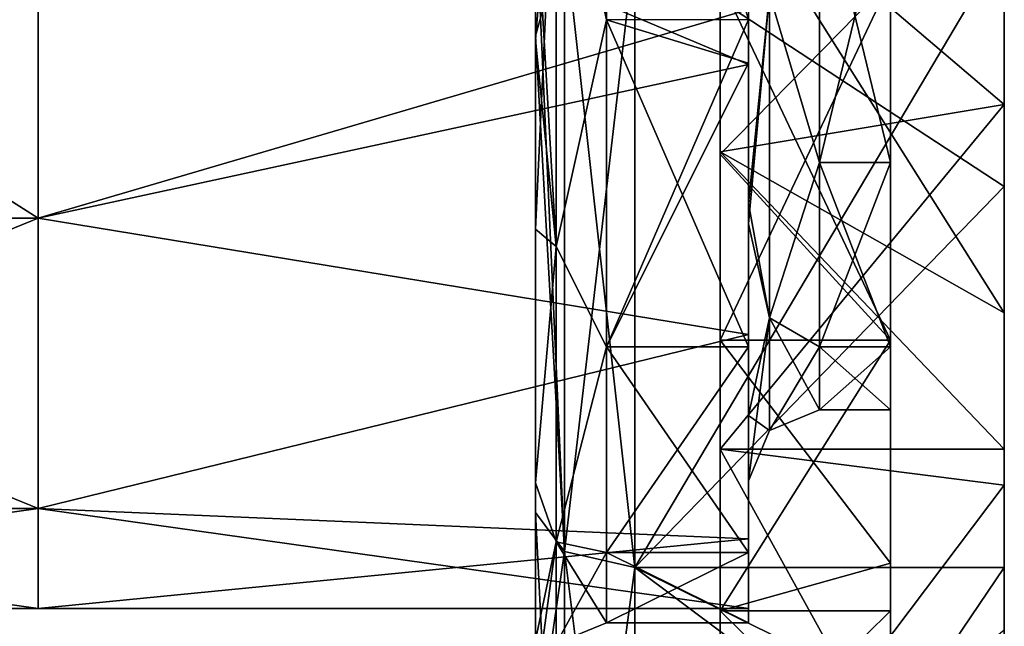
# Model space of a CAD drawing. Units: millimetres. Extents: x 18.4 to 88.5, y -713 to -635.
# Drawn here: x 81.6 to 88.5, y -674.9 to -670.7 of the extents above; entities that cross this region are included whole.
import ezdxf

# ---------------------------------------------------------------- set-up
doc = ezdxf.new("R2010")
doc.units = ezdxf.units.MM
doc.header["$LTSCALE"] = 10.936259
for name, color, linetype in [('1', 7, 'CONTINUOUS'), ('10', 7, 'CONTINUOUS'), ('11', 7, 'CONTINUOUS'), ('12', 7, 'CONTINUOUS'), ('13', 7, 'CONTINUOUS'), ('14', 7, 'CONTINUOUS'), ('15', 7, 'CONTINUOUS'), ('16', 7, 'CONTINUOUS'), ('18', 7, 'CONTINUOUS'), ('2', 7, 'CONTINUOUS'), ('20', 7, 'CONTINUOUS'), ('21', 7, 'CONTINUOUS'), ('22', 7, 'CONTINUOUS'), ('23', 7, 'CONTINUOUS'), ('26', 7, 'CONTINUOUS'), ('27', 7, 'CONTINUOUS'), ('28', 7, 'CONTINUOUS'), ('3', 7, 'CONTINUOUS'), ('4', 7, 'CONTINUOUS'), ('5', 7, 'CONTINUOUS'), ('6', 7, 'CONTINUOUS'), ('7', 7, 'CONTINUOUS'), ('8', 7, 'CONTINUOUS'), ('9', 7, 'CONTINUOUS')]:
    doc.layers.add(name, color=color, linetype=linetype)

msp = doc.modelspace()

# ---------------------------------------------------------------- linework, layer by layer
at = {"layer": '1', "linetype": 'Continuous'}
for points in [[(85.8841, -670.1201, 302.8665), (85.8841, -674.5115, 300.5193), (88.4841, -670.1204, 302.8664), (85.8841, -670.1201, 302.8665)], [(88.4841, -670.1204, 302.8664), (85.8841, -674.5115, 300.5193), (88.4841, -674.5113, 300.5194), (88.4841, -670.1204, 302.8664)], [(85.8841, -674.5115, 300.5193), (85.8841, -678.3605, 297.3605), (88.4841, -674.5113, 300.5194), (85.8841, -674.5115, 300.5193)], [(88.4841, -674.5113, 300.5194), (85.8841, -678.3605, 297.3605), (88.4841, -675.4318, 299.8744), (88.4841, -674.5113, 300.5194)]]:
    msp.add_3dface(points, dxfattribs=at)
at = {"layer": '10', "linetype": 'Continuous'}
for points in [[(86.4841, -671.584, 300.5217), (86.4841, -669.5458, 301.4808), (88.4841, -672.7177, 299.8813), (86.4841, -671.584, 300.5217)], [(88.4841, -672.7177, 299.8813), (86.4841, -669.5458, 301.4808), (88.4841, -669.5458, 301.4808), (88.4841, -672.7177, 299.8813)], [(86.4841, -673.6779, 299.2722), (86.4841, -671.584, 300.5217), (88.4841, -673.6779, 299.2722), (86.4841, -673.6779, 299.2722)], [(88.4841, -673.6779, 299.2722), (86.4841, -671.584, 300.5217), (88.4841, -672.7177, 299.8813), (88.4841, -673.6779, 299.2722)], [(86.4841, -676.5847, 296.9859), (86.4841, -673.6779, 299.2722), (88.4841, -677.2998, 296.2998), (86.4841, -676.5847, 296.9859)], [(88.4841, -677.2998, 296.2998), (86.4841, -673.6779, 299.2722), (88.4841, -673.6779, 299.2722), (88.4841, -677.2998, 296.2998)]]:
    msp.add_3dface(points, dxfattribs=at)
at = {"layer": '11', "linetype": 'Continuous'}
for points in [[(88.4841, -671.2515, 258.1055), (88.4841, -667.4828, 255.0075), (88.4841, -667.1894, 256.4846), (88.4841, -671.2515, 258.1055)], [(88.4841, -671.8267, 256.7154), (88.4841, -667.4828, 255.0075), (88.4841, -671.2515, 258.1055), (88.4841, -671.8267, 256.7154)], [(88.4841, -670.1204, 302.8664), (88.4841, -672.7177, 299.8813), (88.4841, -669.5458, 301.4808), (88.4841, -670.1204, 302.8664)], [(88.4841, -670.1204, 302.8664), (88.4841, -674.5113, 300.5194), (88.4841, -672.7177, 299.8813), (88.4841, -670.1204, 302.8664)], [(88.4841, -673.9301, 259.6986), (88.4841, -671.8267, 256.7154), (88.4841, -671.2515, 258.1055), (88.4841, -673.9301, 259.6986)], [(88.4841, -675.7848, 259.1894), (88.4841, -671.8267, 256.7154), (88.4841, -673.9301, 259.6986), (88.4841, -675.7848, 259.1894)], [(88.4841, -674.5113, 300.5194), (88.4841, -675.4318, 299.8744), (88.4841, -672.7177, 299.8813), (88.4841, -674.5113, 300.5194)], [(88.4841, -675.4318, 299.8744), (88.4841, -673.6779, 299.2722), (88.4841, -672.7177, 299.8813), (88.4841, -675.4318, 299.8744)], [(88.4841, -675.4318, 299.8744), (88.4841, -677.2998, 296.2998), (88.4841, -673.6779, 299.2722), (88.4841, -675.4318, 299.8744)], [(88.4841, -676.4575, 259.7197), (88.4841, -675.7848, 259.1894), (88.4841, -673.9301, 259.6986), (88.4841, -676.4575, 259.7197)], [(88.4841, -676.4575, 259.7197), (88.4841, -673.9301, 259.6986), (88.4841, -674.9502, 260.4395), (88.4841, -676.4575, 259.7197)]]:
    msp.add_3dface(points, dxfattribs=at)
at = {"layer": '12', "linetype": 'Continuous'}
for points in [[(87.1841, -671.6583, 272.9), (87.6841, -669.5929, 270.2081), (87.1841, -669.5924, 270.2076), (87.1841, -671.6583, 272.9)], [(87.6841, -671.6588, 272.901), (87.6841, -669.5929, 270.2081), (87.1841, -671.6583, 272.9), (87.6841, -671.6588, 272.901)], [(87.1841, -672.957, 276.0353), (87.6841, -671.6588, 272.901), (87.1841, -671.6583, 272.9), (87.1841, -672.957, 276.0353)], [(87.6841, -672.9568, 276.035), (87.6841, -671.6588, 272.901), (87.1841, -672.957, 276.0353), (87.6841, -672.9568, 276.035)], [(87.1841, -673.4, 279.4), (87.6841, -673.4, 279.4), (87.6841, -672.9568, 276.035), (87.1841, -673.4, 279.4)], [(87.1841, -673.4, 279.4), (87.6841, -672.9568, 276.035), (87.1841, -672.957, 276.0353), (87.1841, -673.4, 279.4)]]:
    msp.add_3dface(points, dxfattribs=at)
at = {"layer": '13', "linetype": 'Continuous'}
for points in [[(86.4841, -671.6005, 267.9742), (86.4841, -670.3758, 266.8907), (87.6841, -672.9092, 269.4243), (86.4841, -671.6005, 267.9742)], [(87.6841, -672.9092, 269.4243), (86.4841, -670.3758, 266.8907), (87.6841, -670.3758, 266.8907), (87.6841, -672.9092, 269.4243)], [(86.4841, -672.9093, 269.4242), (86.4841, -671.6005, 267.9742), (87.6841, -672.9092, 269.4243), (86.4841, -672.9093, 269.4242)], [(87.6841, -674.4815, 271.8035), (86.4841, -672.9093, 269.4242), (87.6841, -672.9092, 269.4243), (87.6841, -674.4815, 271.8035)], [(86.4841, -674.8155, 272.4579), (86.4841, -672.9093, 269.4242), (87.6841, -674.4815, 271.8035), (86.4841, -674.8155, 272.4579)], [(87.6841, -674.8155, 272.4579), (86.4841, -674.8155, 272.4579), (87.6841, -674.4815, 271.8035), (87.6841, -674.8155, 272.4579)], [(86.4841, -675.9988, 275.8397), (86.4841, -674.8155, 272.4579), (87.6841, -675.9987, 275.8397), (86.4841, -675.9988, 275.8397)], [(87.6841, -675.9987, 275.8397), (86.4841, -674.8155, 272.4579), (87.6841, -674.8155, 272.4579), (87.6841, -675.9987, 275.8397)]]:
    msp.add_3dface(points, dxfattribs=at)
at = {"layer": '14', "linetype": 'Continuous'}
for points in [[(86.4841, -669.5458, 257.3192), (88.4841, -671.2515, 258.1055), (88.4841, -667.1894, 256.4846), (86.4841, -669.5458, 257.3192)], [(86.4841, -669.5458, 257.3192), (86.4841, -671.584, 258.2783), (88.4841, -671.2515, 258.1055), (86.4841, -669.5458, 257.3192)], [(86.4841, -671.584, 258.2783), (86.4841, -673.6779, 259.5278), (88.4841, -671.2515, 258.1055), (86.4841, -671.584, 258.2783)], [(86.4841, -673.6779, 259.5278), (88.4841, -673.9301, 259.6986), (88.4841, -671.2515, 258.1055), (86.4841, -673.6779, 259.5278)], [(86.4841, -673.6779, 259.5278), (86.4841, -676.5847, 261.8141), (88.4841, -673.9301, 259.6986), (86.4841, -673.6779, 259.5278)], [(88.4841, -673.9301, 259.6986), (86.4841, -676.5847, 261.8141), (88.4841, -674.9502, 260.4395), (88.4841, -673.9301, 259.6986)]]:
    msp.add_3dface(points, dxfattribs=at)
at = {"layer": '15', "linetype": 'Continuous'}
for points in [[(85.1841, -669.852, 302.2197), (85.1841, -670.7663, 301.8192), (85.3892, -670.0417, 302.6771), (85.1841, -669.852, 302.2197)], [(85.3892, -670.0417, 302.6771), (85.1841, -670.7663, 301.8192), (85.3892, -674.3976, 300.3489), (85.3892, -670.0417, 302.6771)], [(85.8841, -670.1201, 302.8665), (85.3892, -670.0417, 302.6771), (85.3892, -674.3976, 300.3489), (85.8841, -670.1201, 302.8665)], [(85.8841, -674.5115, 300.5193), (85.8841, -670.1201, 302.8665), (85.3892, -674.3976, 300.3489), (85.8841, -674.5115, 300.5193)], [(85.1841, -670.7663, 301.8192), (85.1841, -674.1239, 299.9363), (85.3892, -674.3976, 300.3489), (85.1841, -670.7663, 301.8192)], [(85.1841, -674.1239, 299.9363), (85.1841, -675.8081, 298.7047), (85.3892, -674.3976, 300.3489), (85.1841, -674.1239, 299.9363)], [(85.3892, -674.3976, 300.3489), (85.1841, -675.8081, 298.7047), (85.3892, -678.2155, 297.2155), (85.3892, -674.3976, 300.3489)], [(85.8841, -674.5115, 300.5193), (85.3892, -674.3976, 300.3489), (85.3892, -678.2155, 297.2155), (85.8841, -674.5115, 300.5193)], [(85.8841, -678.3605, 297.3605), (85.8841, -674.5115, 300.5193), (85.3892, -678.2155, 297.2155), (85.8841, -678.3605, 297.3605)]]:
    msp.add_3dface(points, dxfattribs=at)
at = {"layer": '16', "linetype": 'Continuous'}
for points in [[(85.1841, -670.7663, 256.9808), (85.1841, -669.8522, 256.5803), (85.3892, -674.3976, 258.4511), (85.1841, -670.7663, 256.9808)], [(85.3892, -674.3976, 258.4511), (85.1841, -669.8522, 256.5803), (85.3892, -670.0417, 256.1229), (85.3892, -674.3976, 258.4511)], [(85.8841, -670.1201, 255.9335), (85.8841, -674.5115, 258.2807), (85.3892, -670.0417, 256.1229), (85.8841, -670.1201, 255.9335)], [(85.8841, -674.5115, 258.2807), (85.3892, -674.3976, 258.4511), (85.3892, -670.0417, 256.1229), (85.8841, -674.5115, 258.2807)], [(85.1841, -674.124, 258.8638), (85.1841, -670.7663, 256.9808), (85.3892, -674.3976, 258.4511), (85.1841, -674.124, 258.8638)], [(85.1841, -675.8081, 260.0953), (85.1841, -674.124, 258.8638), (85.3892, -678.2155, 261.5845), (85.1841, -675.8081, 260.0953)], [(85.3892, -678.2155, 261.5845), (85.1841, -674.124, 258.8638), (85.3892, -674.3976, 258.4511), (85.3892, -678.2155, 261.5845)], [(85.8841, -674.5115, 258.2807), (85.8841, -678.3605, 261.4395), (85.3892, -674.3976, 258.4511), (85.8841, -674.5115, 258.2807)], [(85.8841, -678.3605, 261.4395), (85.3892, -678.2155, 261.5845), (85.3892, -674.3976, 258.4511), (85.8841, -678.3605, 261.4395)]]:
    msp.add_3dface(points, dxfattribs=at)
at = {"layer": '18', "linetype": 'Continuous'}
for points in [[(87.6841, -669.5924, 288.5924), (87.6841, -669.4375, 288.7447), (87.6841, -674.4815, 286.9965), (87.6841, -669.5924, 288.5924)], [(87.6841, -669.4375, 288.7447), (87.6841, -669.4672, 292.5825), (87.6841, -672.9091, 289.3757), (87.6841, -669.4375, 288.7447)], [(87.6841, -669.4375, 288.7447), (87.6841, -672.9091, 289.3757), (87.6841, -674.4815, 286.9965), (87.6841, -669.4375, 288.7447)], [(87.6841, -669.4375, 270.0554), (87.6841, -669.5929, 270.2081), (87.6841, -672.9092, 269.4243), (87.6841, -669.4375, 270.0554)], [(87.6841, -669.4375, 270.0554), (87.6841, -672.9092, 269.4243), (87.6841, -670.3758, 266.8907), (87.6841, -669.4375, 270.0554)], [(87.6841, -669.4672, 292.5825), (87.6841, -670.3758, 291.9093), (87.6841, -672.9091, 289.3757), (87.6841, -669.4672, 292.5825)], [(87.6841, -671.6585, 285.8994), (87.6841, -669.5924, 288.5924), (87.6841, -674.4815, 286.9965), (87.6841, -671.6585, 285.8994)], [(87.6841, -669.5929, 270.2081), (87.6841, -671.6588, 272.901), (87.6841, -674.4815, 271.8035), (87.6841, -669.5929, 270.2081)], [(87.6841, -669.5929, 270.2081), (87.6841, -674.4815, 271.8035), (87.6841, -672.9092, 269.4243), (87.6841, -669.5929, 270.2081)], [(87.6841, -672.9567, 282.7652), (87.6841, -671.6585, 285.8994), (87.6841, -674.425, 283.1818), (87.6841, -672.9567, 282.7652)], [(87.6841, -671.6585, 285.8994), (87.6841, -674.4815, 286.9965), (87.6841, -674.425, 283.1818), (87.6841, -671.6585, 285.8994)], [(87.6841, -671.6588, 272.901), (87.6841, -672.9568, 276.035), (87.6841, -674.425, 275.6182), (87.6841, -671.6588, 272.901)], [(87.6841, -674.4815, 271.8035), (87.6841, -671.6588, 272.901), (87.6841, -674.425, 275.6182), (87.6841, -674.4815, 271.8035)], [(87.6841, -673.4, 279.4), (87.6841, -672.9567, 282.7652), (87.6841, -674.425, 279.4), (87.6841, -673.4, 279.4)], [(87.6841, -674.425, 279.4), (87.6841, -672.9567, 282.7652), (87.6841, -674.425, 283.1818), (87.6841, -674.425, 279.4)], [(87.6841, -672.9568, 276.035), (87.6841, -673.4, 279.4), (87.6841, -674.425, 275.6182), (87.6841, -672.9568, 276.035)], [(87.6841, -674.425, 275.6182), (87.6841, -673.4, 279.4), (87.6841, -674.425, 279.4), (87.6841, -674.425, 275.6182)], [(87.6841, -674.4815, 286.9965), (87.6841, -674.8155, 286.3421), (87.6841, -674.425, 283.1818), (87.6841, -674.4815, 286.9965)], [(87.6841, -674.8155, 286.3421), (87.6841, -675.9987, 282.9603), (87.6841, -674.425, 283.1818), (87.6841, -674.8155, 286.3421)], [(87.6841, -675.9987, 282.9603), (87.6841, -676.4, 279.4), (87.6841, -674.425, 283.1818), (87.6841, -675.9987, 282.9603)], [(87.6841, -676.4, 279.4), (87.6841, -675.9987, 275.8397), (87.6841, -674.425, 279.4), (87.6841, -676.4, 279.4)], [(87.6841, -676.4, 279.4), (87.6841, -674.425, 279.4), (87.6841, -674.425, 283.1818), (87.6841, -676.4, 279.4)], [(87.6841, -675.9987, 275.8397), (87.6841, -674.8155, 272.4579), (87.6841, -674.425, 275.6182), (87.6841, -675.9987, 275.8397)], [(87.6841, -675.9987, 275.8397), (87.6841, -674.425, 275.6182), (87.6841, -674.425, 279.4), (87.6841, -675.9987, 275.8397)], [(87.6841, -674.8155, 272.4579), (87.6841, -674.4815, 271.8035), (87.6841, -674.425, 275.6182), (87.6841, -674.8155, 272.4579)]]:
    msp.add_3dface(points, dxfattribs=at)
at = {"layer": '2', "linetype": 'Continuous'}
for points in [[(85.1841, -665.8616, 265.4298), (85.1841, -665.725, 260.7463), (85.1841, -670.73, 264.7835), (85.1841, -665.8616, 265.4298)], [(85.1841, -665.725, 260.7463), (85.1841, -665.8194, 255.3019), (85.1841, -670.7663, 256.9808), (85.1841, -665.725, 260.7463)], [(85.1841, -670.73, 264.7835), (85.1841, -665.725, 260.7463), (85.1841, -670.73, 260.9165), (85.1841, -670.73, 264.7835)], [(85.1841, -670.73, 260.9165), (85.1841, -665.725, 260.7463), (85.1841, -670.7663, 256.9808), (85.1841, -670.73, 260.9165)], [(85.1841, -670.73, 297.8834), (85.1841, -670.7663, 301.8192), (85.1841, -665.725, 298.0537), (85.1841, -670.73, 297.8834)], [(85.1841, -665.8616, 293.3702), (85.1841, -670.73, 297.8834), (85.1841, -665.725, 298.0537), (85.1841, -665.8616, 293.3702)], [(85.1841, -670.7663, 301.8192), (85.1841, -669.852, 302.2197), (85.1841, -665.725, 298.0537), (85.1841, -670.7663, 301.8192)], [(85.1841, -665.8194, 255.3019), (85.1841, -669.8522, 256.5803), (85.1841, -670.7663, 256.9808), (85.1841, -665.8194, 255.3019)], [(85.1841, -669.7514, 267.672), (85.1841, -665.8616, 265.4298), (85.1841, -670.73, 264.7835), (85.1841, -669.7514, 267.672)], [(85.1841, -670.73, 294.0165), (85.1841, -670.73, 297.8834), (85.1841, -665.8616, 293.3702), (85.1841, -670.73, 294.0165)], [(85.1841, -669.7514, 291.1281), (85.1841, -670.73, 294.0165), (85.1841, -665.8616, 293.3702), (85.1841, -669.7514, 291.1281)], [(85.1841, -670.795, 268.586), (85.1841, -669.7514, 267.672), (85.1841, -670.73, 264.7835), (85.1841, -670.795, 268.586)], [(85.1841, -670.795, 290.214), (85.1841, -670.73, 294.0165), (85.1841, -669.7514, 291.1281), (85.1841, -670.795, 290.214)], [(85.1841, -670.795, 268.586), (85.1841, -670.73, 264.7835), (85.1841, -675.735, 264.9895), (85.1841, -670.795, 268.586)], [(85.1841, -670.73, 264.7835), (85.1841, -670.73, 260.9165), (85.1841, -675.735, 264.9895), (85.1841, -670.73, 264.7835)], [(85.1841, -670.73, 260.9165), (85.1841, -670.7663, 256.9808), (85.1841, -675.8081, 260.0953), (85.1841, -670.73, 260.9165)], [(85.1841, -675.735, 264.9895), (85.1841, -670.73, 260.9165), (85.1841, -675.8081, 260.0953), (85.1841, -675.735, 264.9895)], [(85.1841, -670.73, 294.0165), (85.1841, -670.795, 290.214), (85.1841, -675.735, 293.8105), (85.1841, -670.73, 294.0165)], [(85.1841, -670.73, 297.8834), (85.1841, -670.73, 294.0165), (85.1841, -675.8081, 298.7047), (85.1841, -670.73, 297.8834)], [(85.1841, -675.8081, 298.7047), (85.1841, -670.73, 294.0165), (85.1841, -675.735, 293.8105), (85.1841, -675.8081, 298.7047)], [(85.1841, -670.7663, 301.8192), (85.1841, -670.73, 297.8834), (85.1841, -674.1239, 299.9363), (85.1841, -670.7663, 301.8192)], [(85.1841, -674.1239, 299.9363), (85.1841, -670.73, 297.8834), (85.1841, -675.8081, 298.7047), (85.1841, -674.1239, 299.9363)], [(85.1841, -670.7663, 256.9808), (85.1841, -674.124, 258.8638), (85.1841, -675.8081, 260.0953), (85.1841, -670.7663, 256.9808)], [(85.1841, -672.1278, 270.0483), (85.1841, -670.795, 268.586), (85.1841, -675.735, 269.793), (85.1841, -672.1278, 270.0483)], [(85.1841, -675.735, 269.793), (85.1841, -670.795, 268.586), (85.1841, -675.735, 264.9895), (85.1841, -675.735, 269.793)], [(85.1841, -670.795, 290.214), (85.1841, -672.1277, 288.7518), (85.1841, -675.735, 289.007), (85.1841, -670.795, 290.214)], [(85.1841, -675.735, 293.8105), (85.1841, -670.795, 290.214), (85.1841, -675.735, 289.007), (85.1841, -675.735, 293.8105)], [(85.1841, -672.1277, 288.7518), (85.1841, -673.914, 285.9092), (85.1841, -675.735, 289.007), (85.1841, -672.1277, 288.7518)], [(85.1841, -673.914, 272.8909), (85.1841, -672.1278, 270.0483), (85.1841, -675.735, 274.5965), (85.1841, -673.914, 272.8909)], [(85.1841, -675.735, 274.5965), (85.1841, -672.1278, 270.0483), (85.1841, -675.735, 269.793), (85.1841, -675.735, 274.5965)], [(85.1841, -675.0238, 276.0626), (85.1841, -673.914, 272.8909), (85.1841, -675.735, 274.5965), (85.1841, -675.0238, 276.0626)], [(85.1841, -673.914, 285.9092), (85.1841, -675.0238, 282.7375), (85.1841, -675.735, 284.2035), (85.1841, -673.914, 285.9092)], [(85.1841, -675.735, 289.007), (85.1841, -673.914, 285.9092), (85.1841, -675.735, 284.2035), (85.1841, -675.735, 289.007)]]:
    msp.add_3dface(points, dxfattribs=at)
at = {"layer": '20', "linetype": 'Continuous'}
for points in [[(85.1841, -669.7514, 267.672), (85.1841, -670.795, 268.586), (85.3306, -669.009, 267.5508), (85.1841, -669.7514, 267.672)], [(85.1841, -670.795, 268.586), (85.1841, -672.1278, 270.0483), (85.3306, -669.009, 267.5508), (85.1841, -670.795, 268.586)], [(85.1841, -672.1278, 270.0483), (85.3306, -672.2492, 270.791), (85.3306, -669.009, 267.5508), (85.1841, -672.1278, 270.0483)], [(85.3306, -672.2492, 270.791), (85.6841, -670.653, 269.1469), (85.3306, -669.009, 267.5508), (85.3306, -672.2492, 270.791)], [(85.6841, -672.9574, 272.15), (85.6841, -670.653, 269.1469), (85.3306, -672.2492, 270.791), (85.6841, -672.9574, 272.15)], [(85.1841, -672.1278, 270.0483), (85.1841, -673.914, 272.8909), (85.3306, -672.2492, 270.791), (85.1841, -672.1278, 270.0483)], [(85.1841, -673.914, 272.8909), (85.3306, -674.3296, 274.874), (85.3306, -672.2492, 270.791), (85.1841, -673.914, 272.8909)], [(85.3306, -674.3296, 274.874), (85.6841, -672.9574, 272.15), (85.3306, -672.2492, 270.791), (85.3306, -674.3296, 274.874)], [(85.6841, -674.4059, 275.6471), (85.6841, -672.9574, 272.15), (85.3306, -674.3296, 274.874), (85.6841, -674.4059, 275.6471)], [(85.1841, -673.914, 272.8909), (85.1841, -675.0238, 276.0626), (85.3306, -674.3296, 274.874), (85.1841, -673.914, 272.8909)], [(85.1841, -675.0238, 276.0626), (85.1841, -675.4, 279.4), (85.3306, -674.3296, 274.874), (85.1841, -675.0238, 276.0626)], [(85.1841, -675.4, 279.4), (85.3306, -675.0464, 279.4), (85.3306, -674.3296, 274.874), (85.1841, -675.4, 279.4)], [(85.3306, -675.0464, 279.4), (85.6841, -674.4059, 275.6471), (85.3306, -674.3296, 274.874), (85.3306, -675.0464, 279.4)], [(85.6841, -674.9, 279.4), (85.6841, -674.4059, 275.6471), (85.3306, -675.0464, 279.4), (85.6841, -674.9, 279.4)]]:
    msp.add_3dface(points, dxfattribs=at)
at = {"layer": '21', "linetype": 'Continuous'}
for points in [[(85.6841, -667.65, 291.9574), (85.6841, -670.653, 289.653), (85.3306, -669.009, 291.2492), (85.6841, -667.65, 291.9574)], [(85.1841, -669.7514, 291.1281), (85.3306, -669.009, 291.2492), (85.3306, -672.2492, 288.009), (85.1841, -669.7514, 291.1281)], [(85.3306, -669.009, 291.2492), (85.6841, -670.653, 289.653), (85.3306, -672.2492, 288.009), (85.3306, -669.009, 291.2492)], [(85.1841, -670.795, 290.214), (85.1841, -669.7514, 291.1281), (85.3306, -672.2492, 288.009), (85.1841, -670.795, 290.214)], [(85.6841, -670.653, 289.653), (85.6841, -672.9574, 286.65), (85.3306, -672.2492, 288.009), (85.6841, -670.653, 289.653)], [(85.1841, -672.1277, 288.7518), (85.1841, -670.795, 290.214), (85.3306, -672.2492, 288.009), (85.1841, -672.1277, 288.7518)], [(85.1841, -673.914, 285.9092), (85.1841, -672.1277, 288.7518), (85.3306, -672.2492, 288.009), (85.1841, -673.914, 285.9092)], [(85.1841, -673.914, 285.9092), (85.3306, -672.2492, 288.009), (85.3306, -674.3296, 283.926), (85.1841, -673.914, 285.9092)], [(85.3306, -672.2492, 288.009), (85.6841, -672.9574, 286.65), (85.3306, -674.3296, 283.926), (85.3306, -672.2492, 288.009)], [(85.6841, -672.9574, 286.65), (85.6841, -674.4059, 283.1529), (85.3306, -674.3296, 283.926), (85.6841, -672.9574, 286.65)], [(85.1841, -675.0238, 282.7375), (85.1841, -673.914, 285.9092), (85.3306, -674.3296, 283.926), (85.1841, -675.0238, 282.7375)], [(85.3306, -675.0464, 279.4), (85.1841, -675.0238, 282.7375), (85.3306, -674.3296, 283.926), (85.3306, -675.0464, 279.4)], [(85.6841, -674.4059, 283.1529), (85.6841, -674.9, 279.4), (85.3306, -674.3296, 283.926), (85.6841, -674.4059, 283.1529)], [(85.6841, -674.9, 279.4), (85.3306, -675.0464, 279.4), (85.3306, -674.3296, 283.926), (85.6841, -674.9, 279.4)]]:
    msp.add_3dface(points, dxfattribs=at)
at = {"layer": '22', "linetype": 'Continuous'}
for points in [[(87.1841, -671.6583, 272.9), (87.1841, -669.5924, 270.2076), (86.8306, -670.4708, 270.9496), (87.1841, -671.6583, 272.9)], [(86.6841, -669.9467, 269.8551), (86.6841, -671.9478, 272.4074), (86.8306, -670.4708, 270.9496), (86.6841, -669.9467, 269.8551)], [(86.6841, -671.9478, 272.4074), (86.6841, -672.0906, 272.6489), (86.8306, -670.4708, 270.9496), (86.6841, -671.9478, 272.4074)], [(86.8306, -670.4708, 270.9496), (86.6841, -672.0906, 272.6489), (86.8306, -672.7536, 274.9036), (86.8306, -670.4708, 270.9496)], [(87.1841, -671.6583, 272.9), (86.8306, -670.4708, 270.9496), (86.8306, -672.7536, 274.9036), (87.1841, -671.6583, 272.9)], [(87.1841, -672.957, 276.0353), (87.1841, -671.6583, 272.9), (86.8306, -672.7536, 274.9036), (87.1841, -672.957, 276.0353)], [(86.6841, -672.0906, 272.6489), (86.6841, -673.4398, 275.9066), (86.8306, -672.7536, 274.9036), (86.6841, -672.0906, 272.6489)], [(86.6841, -673.4398, 275.9066), (86.6841, -673.9, 279.4), (86.8306, -672.7536, 274.9036), (86.6841, -673.4398, 275.9066)], [(86.8306, -672.7536, 274.9036), (86.6841, -673.9, 279.4), (86.8306, -673.5464, 279.4), (86.8306, -672.7536, 274.9036)], [(87.1841, -672.957, 276.0353), (86.8306, -672.7536, 274.9036), (86.8306, -673.5464, 279.4), (87.1841, -672.957, 276.0353)], [(87.1841, -673.4, 279.4), (87.1841, -672.957, 276.0353), (86.8306, -673.5464, 279.4), (87.1841, -673.4, 279.4)]]:
    msp.add_3dface(points, dxfattribs=at)
at = {"layer": '23', "linetype": 'Continuous'}
for points in [[(87.1841, -669.5924, 288.5924), (87.1841, -671.6583, 285.9), (86.8306, -670.4708, 287.8504), (87.1841, -669.5924, 288.5924)], [(86.6841, -671.9478, 286.3926), (86.6841, -669.9467, 288.9448), (86.8306, -670.4708, 287.8504), (86.6841, -671.9478, 286.3926)], [(86.8306, -672.7536, 283.8963), (86.6841, -671.9478, 286.3926), (86.8306, -670.4708, 287.8504), (86.8306, -672.7536, 283.8963)], [(87.1841, -671.6583, 285.9), (86.8306, -672.7536, 283.8963), (86.8306, -670.4708, 287.8504), (87.1841, -671.6583, 285.9)], [(87.1841, -671.6583, 285.9), (87.1841, -672.957, 282.7646), (86.8306, -672.7536, 283.8963), (87.1841, -671.6583, 285.9)], [(86.6841, -672.0906, 286.1511), (86.6841, -671.9478, 286.3926), (86.8306, -672.7536, 283.8963), (86.6841, -672.0906, 286.1511)], [(86.6841, -673.4398, 282.8934), (86.6841, -672.0906, 286.1511), (86.8306, -672.7536, 283.8963), (86.6841, -673.4398, 282.8934)], [(86.8306, -673.5464, 279.4), (86.6841, -673.4398, 282.8934), (86.8306, -672.7536, 283.8963), (86.8306, -673.5464, 279.4)], [(87.1841, -672.957, 282.7646), (87.1841, -673.4, 279.4), (86.8306, -672.7536, 283.8963), (87.1841, -672.957, 282.7646)], [(87.1841, -673.4, 279.4), (86.8306, -673.5464, 279.4), (86.8306, -672.7536, 283.8963), (87.1841, -673.4, 279.4)], [(86.8306, -673.5464, 279.4), (86.6841, -673.9, 279.4), (86.6841, -673.4398, 282.8934), (86.8306, -673.5464, 279.4)]]:
    msp.add_3dface(points, dxfattribs=at)
at = {"layer": '26', "linetype": 'Continuous'}
for points in [[(86.6841, -671.9478, 272.4074), (86.6841, -669.9467, 269.8551), (86.6841, -666.915, 272.3269), (86.6841, -671.9478, 272.4074)], [(86.6841, -671.92, 277.0755), (86.6841, -671.9478, 272.4074), (86.6841, -666.915, 277.0423), (86.6841, -671.92, 277.0755)], [(86.6841, -666.915, 277.0423), (86.6841, -671.9478, 272.4074), (86.6841, -666.915, 272.3269), (86.6841, -666.915, 277.0423)], [(86.6841, -669.9467, 288.9448), (86.6841, -671.9478, 286.3926), (86.6841, -666.915, 286.4731), (86.6841, -669.9467, 288.9448)], [(86.6841, -671.9478, 286.3926), (86.6841, -671.92, 281.7245), (86.6841, -666.915, 281.7577), (86.6841, -671.9478, 286.3926)], [(86.6841, -666.915, 286.4731), (86.6841, -671.9478, 286.3926), (86.6841, -666.915, 281.7577), (86.6841, -666.915, 286.4731)], [(86.6841, -671.92, 281.7245), (86.6841, -671.92, 277.0755), (86.6841, -666.915, 281.7577), (86.6841, -671.92, 281.7245)], [(86.6841, -666.915, 281.7577), (86.6841, -671.92, 277.0755), (86.6841, -666.915, 277.0423), (86.6841, -666.915, 281.7577)], [(86.6841, -673.9, 279.4), (86.6841, -673.4398, 275.9066), (86.6841, -671.92, 277.0755), (86.6841, -673.9, 279.4)], [(86.6841, -673.4398, 282.8934), (86.6841, -673.9, 279.4), (86.6841, -671.92, 281.7245), (86.6841, -673.4398, 282.8934)], [(86.6841, -671.92, 281.7245), (86.6841, -673.9, 279.4), (86.6841, -671.92, 277.0755), (86.6841, -671.92, 281.7245)], [(86.6841, -673.4398, 275.9066), (86.6841, -672.0906, 272.6489), (86.6841, -671.92, 277.0755), (86.6841, -673.4398, 275.9066)], [(86.6841, -672.0906, 272.6489), (86.6841, -671.9478, 272.4074), (86.6841, -671.92, 277.0755), (86.6841, -672.0906, 272.6489)], [(86.6841, -671.9478, 286.3926), (86.6841, -673.4398, 282.8934), (86.6841, -671.92, 281.7245), (86.6841, -671.9478, 286.3926)], [(86.6841, -671.9478, 286.3926), (86.6841, -672.0906, 286.1511), (86.6841, -673.4398, 282.8934), (86.6841, -671.9478, 286.3926)]]:
    msp.add_3dface(points, dxfattribs=at)
at = {"layer": '27', "linetype": 'Continuous'}
for points in [[(81.6841, -672.0498, 287.8641), (81.6841, -668.8641, 291.0498), (76.6791, -672.0498, 287.8641), (81.6841, -672.0498, 287.8641)], [(76.6791, -672.0498, 287.8641), (81.6841, -668.8641, 291.0498), (76.6791, -668.8641, 291.0498), (76.6791, -672.0498, 287.8641)], [(81.6841, -672.0498, 287.8641), (86.6841, -670.5821, 289.5821), (81.6841, -668.8641, 291.0498), (81.6841, -672.0498, 287.8641)], [(86.6841, -670.9688, 289.1803), (86.6841, -670.5821, 289.5821), (81.6841, -672.0498, 287.8641), (86.6841, -670.9688, 289.1803)], [(86.6841, -672.8708, 286.6), (86.6841, -670.9688, 289.1803), (81.6841, -672.0498, 287.8641), (86.6841, -672.8708, 286.6)], [(81.6841, -674.0952, 283.8498), (81.6841, -672.0498, 287.8641), (76.6791, -674.0952, 283.8498), (81.6841, -674.0952, 283.8498)], [(76.6791, -674.0952, 283.8498), (81.6841, -672.0498, 287.8641), (76.6791, -672.0498, 287.8641), (76.6791, -674.0952, 283.8498)], [(81.6841, -674.0952, 283.8498), (86.6841, -672.8708, 286.6), (81.6841, -672.0498, 287.8641), (81.6841, -674.0952, 283.8498)], [(86.6841, -674.309, 283.1269), (86.6841, -672.8708, 286.6), (81.6841, -674.0952, 283.8498), (86.6841, -674.309, 283.1269)], [(81.6841, -674.8, 279.4), (81.6841, -674.0952, 283.8498), (76.6791, -674.8, 279.4), (81.6841, -674.8, 279.4)], [(76.6791, -674.8, 279.4), (81.6841, -674.0952, 283.8498), (76.6791, -674.0952, 283.8498), (76.6791, -674.8, 279.4)], [(81.6841, -674.8, 279.4), (86.6841, -674.309, 283.1269), (81.6841, -674.0952, 283.8498), (81.6841, -674.8, 279.4)], [(86.6841, -674.8, 279.4), (86.6841, -674.309, 283.1269), (81.6841, -674.8, 279.4), (86.6841, -674.8, 279.4)]]:
    msp.add_3dface(points, dxfattribs=at)
at = {"layer": '28', "linetype": 'Continuous'}
for points in [[(81.6841, -668.8641, 267.7502), (81.6841, -672.0498, 270.9359), (76.6791, -668.8641, 267.7502), (81.6841, -668.8641, 267.7502)], [(81.6841, -672.0498, 270.9359), (76.6791, -672.0498, 270.9359), (76.6791, -668.8641, 267.7502), (81.6841, -672.0498, 270.9359)], [(86.6841, -670.5821, 269.2179), (86.6841, -670.9688, 269.6197), (81.6841, -668.8641, 267.7502), (86.6841, -670.5821, 269.2179)], [(81.6841, -668.8641, 267.7502), (86.6841, -670.9688, 269.6197), (81.6841, -672.0498, 270.9359), (81.6841, -668.8641, 267.7502)], [(86.6841, -670.9688, 269.6197), (86.6841, -672.8708, 272.2), (81.6841, -672.0498, 270.9359), (86.6841, -670.9688, 269.6197)], [(81.6841, -672.0498, 270.9359), (81.6841, -674.0952, 274.9502), (76.6791, -672.0498, 270.9359), (81.6841, -672.0498, 270.9359)], [(81.6841, -674.0952, 274.9502), (76.6791, -674.0952, 274.9502), (76.6791, -672.0498, 270.9359), (81.6841, -674.0952, 274.9502)], [(81.6841, -672.0498, 270.9359), (86.6841, -672.8708, 272.2), (81.6841, -674.0952, 274.9502), (81.6841, -672.0498, 270.9359)], [(86.6841, -672.8708, 272.2), (86.6841, -674.309, 275.6731), (81.6841, -674.0952, 274.9502), (86.6841, -672.8708, 272.2)], [(81.6841, -674.8, 279.4), (76.6791, -674.8, 279.4), (76.6791, -674.0952, 274.9502), (81.6841, -674.8, 279.4)], [(81.6841, -674.0952, 274.9502), (81.6841, -674.8, 279.4), (76.6791, -674.0952, 274.9502), (81.6841, -674.0952, 274.9502)], [(86.6841, -674.309, 275.6731), (86.6841, -674.8, 279.4), (81.6841, -674.0952, 274.9502), (86.6841, -674.309, 275.6731)], [(86.6841, -674.8, 279.4), (81.6841, -674.8, 279.4), (81.6841, -674.0952, 274.9502), (86.6841, -674.8, 279.4)]]:
    msp.add_3dface(points, dxfattribs=at)
at = {"layer": '3', "linetype": 'Continuous'}
for points in [[(85.6841, -667.65, 291.9574), (86.6841, -670.6528, 289.6533), (85.6841, -670.653, 289.653), (85.6841, -667.65, 291.9574)], [(86.6841, -670.6528, 289.6533), (86.6841, -670.9595, 289.3371), (85.6841, -670.653, 289.653), (86.6841, -670.6528, 289.6533)], [(86.6841, -670.9595, 289.3371), (86.6841, -672.9573, 286.65), (85.6841, -670.653, 289.653), (86.6841, -670.9595, 289.3371)], [(85.6841, -670.653, 289.653), (86.6841, -672.9573, 286.65), (85.6841, -672.9574, 286.65), (85.6841, -670.653, 289.653)], [(86.6841, -672.9573, 286.65), (86.6841, -674.406, 283.1525), (85.6841, -672.9574, 286.65), (86.6841, -672.9573, 286.65)], [(85.6841, -672.9574, 286.65), (86.6841, -674.406, 283.1525), (85.6841, -674.4059, 283.1529), (85.6841, -672.9574, 286.65)], [(86.6841, -674.9, 279.4), (85.6841, -674.9, 279.4), (85.6841, -674.4059, 283.1529), (86.6841, -674.9, 279.4)], [(86.6841, -674.406, 283.1525), (86.6841, -674.9, 279.4), (85.6841, -674.4059, 283.1529), (86.6841, -674.406, 283.1525)]]:
    msp.add_3dface(points, dxfattribs=at)
at = {"layer": '4', "linetype": 'Continuous'}
for points in [[(88.4841, -671.8267, 256.7154), (85.8841, -670.1201, 255.9335), (88.4841, -667.4828, 255.0075), (88.4841, -671.8267, 256.7154)], [(85.8841, -674.5115, 258.2807), (85.8841, -670.1201, 255.9335), (88.4841, -671.8267, 256.7154), (85.8841, -674.5115, 258.2807)], [(88.4841, -675.7848, 259.1894), (85.8841, -674.5115, 258.2807), (88.4841, -671.8267, 256.7154), (88.4841, -675.7848, 259.1894)], [(85.8841, -678.3605, 261.4395), (85.8841, -674.5115, 258.2807), (88.4841, -676.4575, 259.7197), (85.8841, -678.3605, 261.4395)], [(88.4841, -676.4575, 259.7197), (85.8841, -674.5115, 258.2807), (88.4841, -675.7848, 259.1894), (88.4841, -676.4575, 259.7197)]]:
    msp.add_3dface(points, dxfattribs=at)
at = {"layer": '5', "linetype": 'Continuous'}
for points in [[(86.6841, -670.9595, 269.4629), (86.6841, -670.6528, 269.1467), (85.6841, -672.9574, 272.15), (86.6841, -670.9595, 269.4629)], [(85.6841, -672.9574, 272.15), (86.6841, -670.6528, 269.1467), (85.6841, -670.653, 269.1469), (85.6841, -672.9574, 272.15)], [(86.6841, -672.9573, 272.15), (86.6841, -670.9595, 269.4629), (85.6841, -672.9574, 272.15), (86.6841, -672.9573, 272.15)], [(86.6841, -674.406, 275.6475), (86.6841, -672.9573, 272.15), (85.6841, -674.4059, 275.6471), (86.6841, -674.406, 275.6475)], [(85.6841, -674.4059, 275.6471), (86.6841, -672.9573, 272.15), (85.6841, -672.9574, 272.15), (85.6841, -674.4059, 275.6471)], [(85.6841, -674.9, 279.4), (86.6841, -674.406, 275.6475), (85.6841, -674.4059, 275.6471), (85.6841, -674.9, 279.4)], [(85.6841, -674.9, 279.4), (86.6841, -674.9, 279.4), (86.6841, -674.406, 275.6475), (85.6841, -674.9, 279.4)]]:
    msp.add_3dface(points, dxfattribs=at)
at = {"layer": '6', "linetype": 'Continuous'}
for points in [[(86.6841, -670.9595, 289.3371), (86.6841, -670.6528, 289.6533), (86.6841, -670.5821, 289.5821), (86.6841, -670.9595, 289.3371)], [(86.6841, -670.9688, 289.1803), (86.6841, -670.9595, 289.3371), (86.6841, -670.5821, 289.5821), (86.6841, -670.9688, 289.1803)], [(86.6841, -670.6528, 269.1467), (86.6841, -670.9595, 269.4629), (86.6841, -670.5821, 269.2179), (86.6841, -670.6528, 269.1467)], [(86.6841, -670.5821, 269.2179), (86.6841, -670.9595, 269.4629), (86.6841, -670.9688, 269.6197), (86.6841, -670.5821, 269.2179)], [(86.6841, -672.9573, 286.65), (86.6841, -670.9595, 289.3371), (86.6841, -670.9688, 289.1803), (86.6841, -672.9573, 286.65)], [(86.6841, -670.9595, 269.4629), (86.6841, -672.9573, 272.15), (86.6841, -670.9688, 269.6197), (86.6841, -670.9595, 269.4629)], [(86.6841, -672.8708, 286.6), (86.6841, -672.9573, 286.65), (86.6841, -670.9688, 289.1803), (86.6841, -672.8708, 286.6)], [(86.6841, -670.9688, 269.6197), (86.6841, -672.9573, 272.15), (86.6841, -672.8708, 272.2), (86.6841, -670.9688, 269.6197)], [(86.6841, -674.406, 283.1525), (86.6841, -672.9573, 286.65), (86.6841, -672.8708, 286.6), (86.6841, -674.406, 283.1525)], [(86.6841, -674.309, 283.1269), (86.6841, -674.406, 283.1525), (86.6841, -672.8708, 286.6), (86.6841, -674.309, 283.1269)], [(86.6841, -672.9573, 272.15), (86.6841, -674.406, 275.6475), (86.6841, -672.8708, 272.2), (86.6841, -672.9573, 272.15)], [(86.6841, -672.8708, 272.2), (86.6841, -674.406, 275.6475), (86.6841, -674.309, 275.6731), (86.6841, -672.8708, 272.2)], [(86.6841, -674.406, 275.6475), (86.6841, -674.9, 279.4), (86.6841, -674.309, 275.6731), (86.6841, -674.406, 275.6475)], [(86.6841, -674.309, 275.6731), (86.6841, -674.9, 279.4), (86.6841, -674.8, 279.4), (86.6841, -674.309, 275.6731)], [(86.6841, -674.8, 279.4), (86.6841, -674.406, 283.1525), (86.6841, -674.309, 283.1269), (86.6841, -674.8, 279.4)], [(86.6841, -674.9, 279.4), (86.6841, -674.406, 283.1525), (86.6841, -674.8, 279.4), (86.6841, -674.9, 279.4)]]:
    msp.add_3dface(points, dxfattribs=at)
at = {"layer": '7', "linetype": 'Continuous'}
for points in [[(87.6841, -669.5924, 288.5924), (87.6841, -671.6585, 285.8994), (87.1841, -669.5924, 288.5924), (87.6841, -669.5924, 288.5924)], [(87.1841, -669.5924, 288.5924), (87.6841, -671.6585, 285.8994), (87.1841, -671.6583, 285.9), (87.1841, -669.5924, 288.5924)], [(87.6841, -671.6585, 285.8994), (87.6841, -672.9567, 282.7652), (87.1841, -671.6583, 285.9), (87.6841, -671.6585, 285.8994)], [(87.1841, -671.6583, 285.9), (87.6841, -672.9567, 282.7652), (87.1841, -672.957, 282.7646), (87.1841, -671.6583, 285.9)], [(87.6841, -672.9567, 282.7652), (87.6841, -673.4, 279.4), (87.1841, -672.957, 282.7646), (87.6841, -672.9567, 282.7652)], [(87.6841, -673.4, 279.4), (87.1841, -673.4, 279.4), (87.1841, -672.957, 282.7646), (87.6841, -673.4, 279.4)]]:
    msp.add_3dface(points, dxfattribs=at)
at = {"layer": '8', "linetype": 'Continuous'}
for points in [[(87.6841, -672.9091, 289.3757), (87.6841, -670.3758, 291.9093), (86.4841, -672.9093, 289.3758), (87.6841, -672.9091, 289.3757)], [(86.4841, -672.9093, 289.3758), (87.6841, -670.3758, 291.9093), (86.4841, -671.6005, 290.8258), (86.4841, -672.9093, 289.3758)], [(86.4841, -671.6005, 290.8258), (87.6841, -670.3758, 291.9093), (86.4841, -670.3758, 291.9093), (86.4841, -671.6005, 290.8258)], [(87.6841, -674.4815, 286.9965), (87.6841, -672.9091, 289.3757), (86.4841, -674.8155, 286.3421), (87.6841, -674.4815, 286.9965)], [(86.4841, -674.8155, 286.3421), (87.6841, -672.9091, 289.3757), (86.4841, -672.9093, 289.3758), (86.4841, -674.8155, 286.3421)], [(87.6841, -674.8155, 286.3421), (87.6841, -674.4815, 286.9965), (86.4841, -674.8155, 286.3421), (87.6841, -674.8155, 286.3421)], [(87.6841, -675.9987, 282.9603), (87.6841, -674.8155, 286.3421), (86.4841, -675.9988, 282.9603), (87.6841, -675.9987, 282.9603)], [(86.4841, -675.9988, 282.9603), (87.6841, -674.8155, 286.3421), (86.4841, -674.8155, 286.3421), (86.4841, -675.9988, 282.9603)]]:
    msp.add_3dface(points, dxfattribs=at)
at = {"layer": '9', "linetype": 'Continuous'}
for points in [[(86.4841, -666.5507, 294.1705), (86.4841, -666.525, 298.0916), (86.4841, -671.53, 295.5877), (86.4841, -666.5507, 294.1705)], [(86.4841, -666.525, 298.0916), (86.4841, -666.6136, 302.4781), (86.4841, -671.584, 300.5217), (86.4841, -666.525, 298.0916)], [(86.4841, -671.53, 295.5877), (86.4841, -666.525, 298.0916), (86.4841, -671.584, 300.5217), (86.4841, -671.53, 295.5877)], [(86.4841, -671.53, 263.2123), (86.4841, -671.584, 258.2783), (86.4841, -666.525, 260.8773), (86.4841, -671.53, 263.2123)], [(86.4841, -671.53, 263.2123), (86.4841, -666.525, 260.8773), (86.4841, -666.687, 264.687), (86.4841, -671.53, 263.2123)], [(86.4841, -666.525, 260.8773), (86.4841, -671.584, 258.2783), (86.4841, -669.5458, 257.3192), (86.4841, -666.525, 260.8773)], [(86.4841, -667.3421, 293.8155), (86.4841, -666.5507, 294.1705), (86.4841, -671.53, 295.5877), (86.4841, -667.3421, 293.8155)], [(86.4841, -666.6136, 302.4781), (86.4841, -669.5458, 301.4808), (86.4841, -671.584, 300.5217), (86.4841, -666.6136, 302.4781)], [(86.4841, -671.53, 263.2123), (86.4841, -666.687, 264.687), (86.4841, -670.3758, 266.8907), (86.4841, -671.53, 263.2123)], [(86.4841, -670.3758, 291.9093), (86.4841, -667.3421, 293.8155), (86.4841, -671.53, 295.5877), (86.4841, -670.3758, 291.9093)], [(86.4841, -671.6005, 290.8258), (86.4841, -670.3758, 291.9093), (86.4841, -671.53, 295.5877), (86.4841, -671.6005, 290.8258)], [(86.4841, -671.6005, 267.9742), (86.4841, -671.53, 263.2123), (86.4841, -670.3758, 266.8907), (86.4841, -671.6005, 267.9742)], [(86.4841, -671.6005, 290.8258), (86.4841, -671.53, 295.5877), (86.4841, -676.535, 292.5456), (86.4841, -671.6005, 290.8258)], [(86.4841, -671.53, 295.5877), (86.4841, -671.584, 300.5217), (86.4841, -676.5847, 296.9859), (86.4841, -671.53, 295.5877)], [(86.4841, -676.535, 292.5456), (86.4841, -671.53, 295.5877), (86.4841, -676.5847, 296.9859), (86.4841, -676.535, 292.5456)], [(86.4841, -671.53, 263.2123), (86.4841, -671.6005, 267.9742), (86.4841, -676.535, 266.2544), (86.4841, -671.53, 263.2123)], [(86.4841, -671.584, 258.2783), (86.4841, -671.53, 263.2123), (86.4841, -673.6779, 259.5278), (86.4841, -671.584, 258.2783)], [(86.4841, -673.6779, 259.5278), (86.4841, -671.53, 263.2123), (86.4841, -676.5847, 261.8141), (86.4841, -673.6779, 259.5278)], [(86.4841, -676.5847, 261.8141), (86.4841, -671.53, 263.2123), (86.4841, -676.535, 266.2544), (86.4841, -676.5847, 261.8141)], [(86.4841, -671.584, 300.5217), (86.4841, -673.6779, 299.2722), (86.4841, -676.5847, 296.9859), (86.4841, -671.584, 300.5217)], [(86.4841, -672.9093, 289.3758), (86.4841, -671.6005, 290.8258), (86.4841, -676.535, 288.1637), (86.4841, -672.9093, 289.3758)], [(86.4841, -676.535, 288.1637), (86.4841, -671.6005, 290.8258), (86.4841, -676.535, 292.5456), (86.4841, -676.535, 288.1637)], [(86.4841, -671.6005, 267.9742), (86.4841, -672.9093, 269.4242), (86.4841, -676.535, 266.2544), (86.4841, -671.6005, 267.9742)], [(86.4841, -674.8155, 286.3421), (86.4841, -672.9093, 289.3758), (86.4841, -676.535, 288.1637), (86.4841, -674.8155, 286.3421)], [(86.4841, -672.9093, 269.4242), (86.4841, -674.8155, 272.4579), (86.4841, -676.535, 270.6362), (86.4841, -672.9093, 269.4242)], [(86.4841, -676.535, 266.2544), (86.4841, -672.9093, 269.4242), (86.4841, -676.535, 270.6362), (86.4841, -676.535, 266.2544)], [(86.4841, -675.9988, 282.9603), (86.4841, -674.8155, 286.3421), (86.4841, -676.535, 283.7819), (86.4841, -675.9988, 282.9603)], [(86.4841, -676.535, 283.7819), (86.4841, -674.8155, 286.3421), (86.4841, -676.535, 288.1637), (86.4841, -676.535, 283.7819)], [(86.4841, -674.8155, 272.4579), (86.4841, -675.9988, 275.8397), (86.4841, -676.535, 275.0181), (86.4841, -674.8155, 272.4579)], [(86.4841, -676.535, 270.6362), (86.4841, -674.8155, 272.4579), (86.4841, -676.535, 275.0181), (86.4841, -676.535, 270.6362)]]:
    msp.add_3dface(points, dxfattribs=at)

doc.saveas('drawing.dxf')
